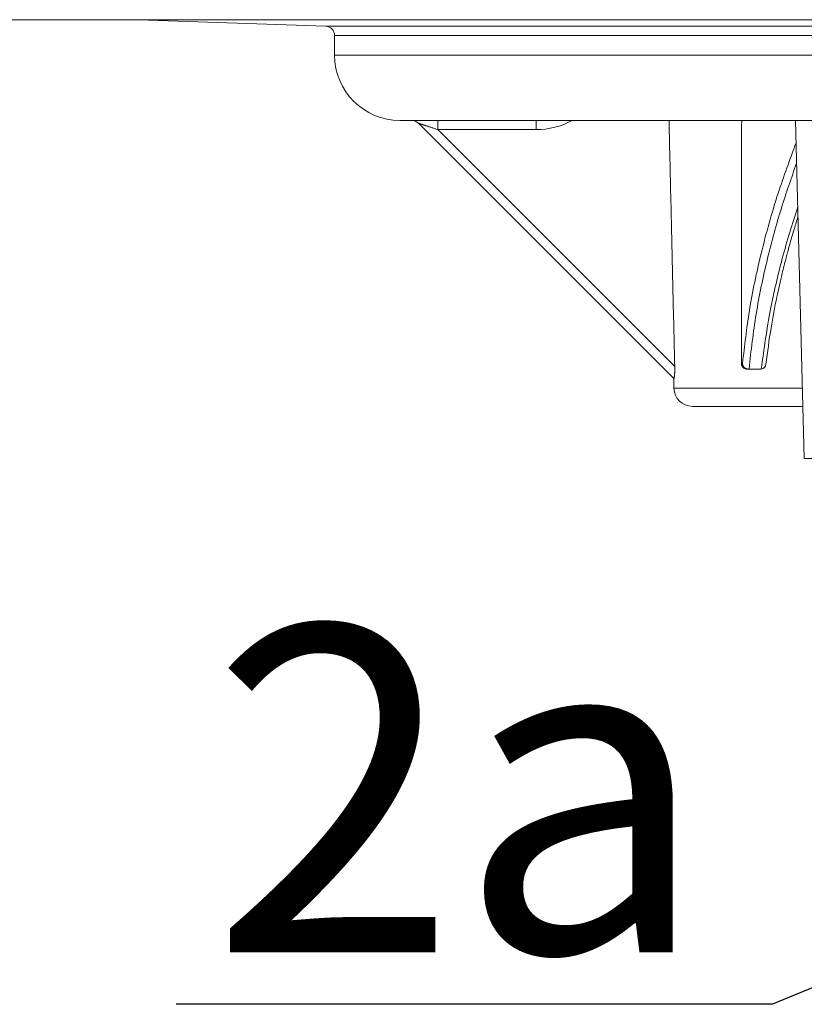
# Model space of a CAD drawing. Units: millimetres. Extents: x 2673 to 4786, y 0 to 1485.
# Drawn here: x 2920 to 2962, y 248 to 301 of the extents above; entities that cross this region are included whole.
import ezdxf

# ---------------------------------------------------------------- set-up
doc = ezdxf.new("R2010")
doc.units = ezdxf.units.MM
doc.layers.add('1', color=7, linetype='Continuous')
doc.layers.add('вспомогательный', color=140, linetype='Continuous', lineweight=20)
doc.layers.add('текст', color=1, linetype='Continuous', lineweight=25)
doc.styles.add('ГОСТ 2.304', font='isocpeui.ttf')

# ---------------------------------------------------------------- blocks, each defined once
blk = doc.blocks.new('3100ТН')
at = {"layer": 'вспомогательный', "linetype": 'Continuous'}
for p, q in [((-250.0000033100223, -83.4655633744187), (249.9999967871081, -83.4655633744187)), ((-112.9823691856373, -83.81534698375799), (-122.9998189339894, -83.46552993020032)), ((-112.9823691856373, -83.81534698375799), (112.9827313176597, -83.81534698375799)), ((-112.4998189339894, -85.37049460705111), (-112.4998189339894, -84.31504239726746)), ((-112.4998189339894, -84.31504239726746), (112.5001810660115, -84.31504239726746)), ((-112.4998189339894, -85.37049460705111), (112.5001810660115, -85.37049460705111)), ((-108.9998189339894, -88.87049460705111), (-108.366878016237, -88.87049460705111)), ((-108.366878016237, -88.87049460705111), (-106.9700572872935, -88.87081870363909)), ((-108.0133527081721, -89.01694003420562), (-94.32572945449101, -102.7045840188866)), ((-106.9700572872935, -88.87081870363909), (-101.6885629055059, -88.87049460705111)), ((-101.6885629055059, -88.87049460705111), (-77.21566228298798, -88.87049460705111)), ((-87.32441066129559, -107.0077121221229), (-87.79803442140746, -88.87049460705111)), ((-94.27048338750319, -102.0614182081927), (-106.9701243834343, -89.36176839271229)), ((-90.63485290820017, -101.9054767620819), (-90.69840747833041, -101.9054767620819)), ((-90.33003024728896, -102.2054767620821), (-90.3966328312872, -102.2054767620821)), ((-90.28843420604517, -102.2054767620821), (-90.33003024728896, -102.2054767620821)), ((-89.67336948632237, -102.2054767620821), (-90.28843420604517, -102.2054767620821)), ((-94.3162510335842, -102.7140512210526), (-94.32572945449101, -102.7045840188866)), ((-94.31194903944515, -103.230836837959), (-94.32572945449101, -102.7045840188866)), ((-94.31194903944515, -103.230836837959), (-87.42303757978789, -103.230836837959)), ((-93.31229171446921, -104.2046598896513), (-87.39760778411892, -104.2046598896513)), ((-87.32441066129559, -107.0077121221229), (-78.97080490694316, -107.0077121221229))]:
    blk.add_line(p, q, dxfattribs=at)
for centre, radius, start, end in [((-112.9998189339894, -84.31504239726746), 0.5, 0, 87.99999999991793), ((-108.9998189339894, -85.37049460705111), 3.5, 180, 270), ((-108.3668906432463, -89.37046014833231), 0.4999655414415302, 44.99855589644732, 89.99855295161058), ((-101.6883765331631, -85.3604094098182), 4.001358633490256, 269.9970349146825, 298.6907903293691), ((-89.67350157344299, -101.9101149097687), 0.295361881847764, 270.0256229232196, 277.9304430020939), ((-89.67301084523297, -101.91222091075), 0.2932083810229644, 277.8922465739904, 353.3698330771527), ((-93.31229171446921, -103.2046598896513), 1.000000000000383, 181.4999999999898, 270)]:
    blk.add_arc(centre, radius, start, end, dxfattribs=at)
for points in [[(-106.9701243834343, -89.36176839271229), (-107.0467033781124, -89.33625230906546), (-107.1225306704391, -89.31100183203853), (-107.1973207233782, -89.28611193000506), (-107.2707879998952, -89.26167757134408), (-107.342646962953, -89.23779372443005), (-107.4126120755172, -89.21455535764017), (-107.4803978005511, -89.19205743935072), (-107.545718601019, -89.170394937938), (-107.6082889398849, -89.14966282177829), (-107.6462626520542, -89.13709053783623), (-107.6812615280678, -89.12551077298667), (-107.7133893110063, -89.11488821463263), (-107.7427497439476, -89.1051875501771), (-107.7694465699733, -89.09637346702038), (-107.7935835321623, -89.08841065256729), (-107.8152643735939, -89.0812637942181), (-107.8345928373492, -89.07489757937674), (-107.8516726665071, -89.06927669544348), (-107.8666076041472, -89.06436582982224), (-107.87950139335, -89.06012966991511), (-107.9027127605423, -89.05251357326415), (-107.924113757414, -89.04550562075838), (-107.9435661111265, -89.03915175005022), (-107.9609315488342, -89.0334978987903), (-107.9760717976974, -89.02859000462922), (-107.9875985781973, -89.0248751402105), (-107.9965152788441, -89.02202378176389), (-108.0031464155231, -89.01992704990607), (-108.0078165041232, -89.01847606525007), (-108.0108500605329, -89.01756194841255), (-108.0125716006382, -89.01707582000654), (-108.0129621544052, -89.01700792710562), (-108.0133527081721, -89.01694003420562)], [(-106.9701243834343, -89.36176839271229), (-106.9701201105445, -89.3172968034487), (-106.9701160374202, -89.2717908502882), (-106.9701121297603, -89.22586436599977), (-106.9701083532564, -89.1801311833533), (-106.9701058901665, -89.15010974463439), (-106.9701034497853, -89.12072905450259), (-106.9701010149183, -89.09220186781567), (-106.9700985683712, -89.06474093942961), (-106.9700960929504, -89.03855902420037), (-106.9700935714573, -89.01386887698573), (-106.9700913510292, -88.9939942854271), (-106.9700890716631, -88.97546787222927), (-106.9700867265447, -88.95834221078985), (-106.9700843088604, -88.94266987450919), (-106.9700818117954, -88.92850343678401), (-106.9700792285353, -88.91589547101557), (-106.9700765522643, -88.9048985506015), (-106.9700741151155, -88.89655662531186), (-106.9700715982131, -88.88941996862832), (-106.9700690008212, -88.88346907319192), (-106.9700663221975, -88.87868443164461), (-106.9700635580552, -88.87503360650408), (-106.9700607113664, -88.87248036088022), (-106.9700593807338, -88.87164347838461), (-106.9700587721622, -88.87131109937854), (-106.9700574729022, -88.8708802531064), (-106.9700572872935, -88.87081870363909)], [(-101.6885629055059, -88.87049460705111), (-101.6885635923163, -88.87098287695244), (-101.6885647444692, -88.87248037113477), (-101.6885656791342, -88.87503362905409), (-101.6885666205803, -88.87868447072651), (-101.688567880472, -88.88532222478989), (-101.6885691404482, -88.89404488440687), (-101.6885703921753, -88.90489868778513), (-101.6885716216029, -88.91788651692605), (-101.6885728280281, -88.93305523208255), (-101.6885740027224, -88.95032134679604), (-101.6885751369618, -88.9696013746061), (-101.6885762220213, -88.99081182905411), (-101.6885772491742, -89.01386922367965), (-101.688578389972, -89.04368323848848), (-101.6885794278978, -89.0755841105638), (-101.6885803573814, -89.10920419746526), (-101.6885811728512, -89.14417585675437), (-101.6885818687383, -89.1801314459899), (-101.6885825669524, -89.2258645279835), (-101.6885830821243, -89.27179087551849), (-101.6885834247896, -89.31729665627972), (-101.688583605478, -89.36176803795024)], [(-94.57605502657589, -88.87049460705111), (-94.52247649767105, -91.20220007672287), (-94.46935222466436, -93.50648377544258), (-94.36911919280419, -97.83267484059888), (-94.27048338750319, -102.0614182081927)], [(-90.68127786652894, -88.87049460705111), (-90.68440685317546, -91.17973983384763), (-90.68749967608801, -93.49234353931934), (-90.69302769274918, -97.70408682980815), (-90.69840747833041, -101.9054767620819)], [(-106.9701243834343, -89.36176839271229), (-105.6497329231752, -89.36176839827203), (-104.3293414629175, -89.36176840383177), (-103.0089625341971, -89.36176822089055), (-101.688583605478, -89.36176803795024)], [(-90.63485290820017, -101.9054767620819), (-90.26712990373198, -99.08173162494586), (-89.63713106557907, -96.00708686561302), (-88.72332978563736, -92.7719494136436), (-87.76669883740851, -90.07047727433655)], [(-90.28843420604517, -102.2054767620821), (-89.90446138647258, -99.25516892275755), (-89.29542726998307, -96.28227854599754), (-88.55022309590413, -93.5685461551684), (-87.73837181083218, -91.15524853336319)], [(-89.63275025399707, -102.2026520376894), (-89.129735315174, -98.98701356002402), (-88.50321252814956, -96.27722399179675), (-88.10146154984704, -94.85381569504989), (-87.67687766221115, -93.51014041880262)], [(-87.66324451041146, -94.03221608402055), (-87.858102881783, -94.66493013381296), (-88.08609620020434, -95.44929896117719), (-88.14696874997117, -95.66799813007674), (-88.212577956333, -95.90867265539327), (-88.2541364750723, -96.06336015883335), (-88.29525908561664, -96.21878916035439)], [(-88.29525908561664, -96.21878916035439), (-88.51089888937622, -97.07745959367185), (-88.79386233166315, -98.33647178348201), (-89.10591059613216, -99.99639620304515), (-89.38176340899099, -101.9460747965586)], [(-90.3966328312872, -102.2054767620821), (-90.46555030910122, -102.1975463809949), (-90.5117366515251, -102.182796059069), (-90.5638779227861, -102.1552059453452), (-90.60961933311319, -102.1180586791752), (-90.64129981842825, -102.0811916355442), (-90.67540271226244, -102.0205565861397), (-90.69039013099518, -101.9744399591636), (-90.69840747833041, -101.9054767620819)], [(-90.63485290820017, -101.9054767620819), (-90.63441342111628, -101.9146367634103), (-90.6336837867284, -101.9246036901341), (-90.63226675693022, -101.9385229855679), (-90.62846684525812, -101.9614414971511), (-90.62022115966738, -101.9928076271544), (-90.61103963282949, -102.0176468472328), (-90.59824827556713, -102.0444068687675), (-90.57719908743184, -102.0780477334474), (-90.54607323064556, -102.1148453047617), (-90.50867005616101, -102.1469988768367), (-90.4744682388964, -102.1686230228925), (-90.44742633877922, -102.181635258582), (-90.38982427383417, -102.1994555218353), (-90.33003024728896, -102.2054767620821)], [(-94.27048338750319, -102.0614182081927), (-94.2697041663414, -102.1004930849695), (-94.2691673797699, -102.1432220206116), (-94.26896848149318, -102.1891950022418), (-94.26920292520708, -102.2380020169858), (-94.26996616461201, -102.2892330519662), (-94.2705659313142, -102.3152603759554), (-94.27146437298916, -102.3458874212738), (-94.27273752260317, -102.3804000626023), (-94.27446141312203, -102.4180841746229), (-94.27671207751109, -102.4582256320164), (-94.27956554873799, -102.5001103094646), (-94.28282425838916, -102.5399366478441), (-94.28632277388442, -102.5760307765886), (-94.28998918728803, -102.6082477283144), (-94.29375159066512, -102.6364425356351), (-94.29753807607813, -102.6604702311688), (-94.30010851064344, -102.6744513318436), (-94.30349852184463, -102.6900360569352), (-94.30749151014697, -102.7040311286264), (-94.30969463610109, -102.7095307498439), (-94.31211729149709, -102.7134893688744), (-94.3142501429661, -102.7148777823404), (-94.3162510335842, -102.7140512210526)]]:
    blk.add_spline(points, degree=3, dxfattribs=at)

msp = doc.modelspace()

# ---------------------------------------------------------------- linework, layer by layer
at = {"layer": 'текст', "ltscale": 0.5}
for p, q in [((2983.653428440221, 257.4772789265558), (2960.628302878965, 247.911573862064)), ((2960.628302878965, 247.911573862064), (2928.650779054337, 247.9115738620604))]:
    msp.add_line(p, q, dxfattribs=at)

# ---------------------------------------------------------------- block references
at = {"layer": '1', "color": 1, "lineweight": 18}
msp.add_blockref('3100ТН', (3049.653248383571, 384.1885913089372), dxfattribs=at)

# ---------------------------------------------------------------- texts
at = {"layer": 'текст', "style": 'ГОСТ 2.304'}
msp.add_text('2а', height=17.5, dxfattribs=at).set_placement((2930.498626905145, 250.700911619434))

doc.saveas('drawing.dxf')
